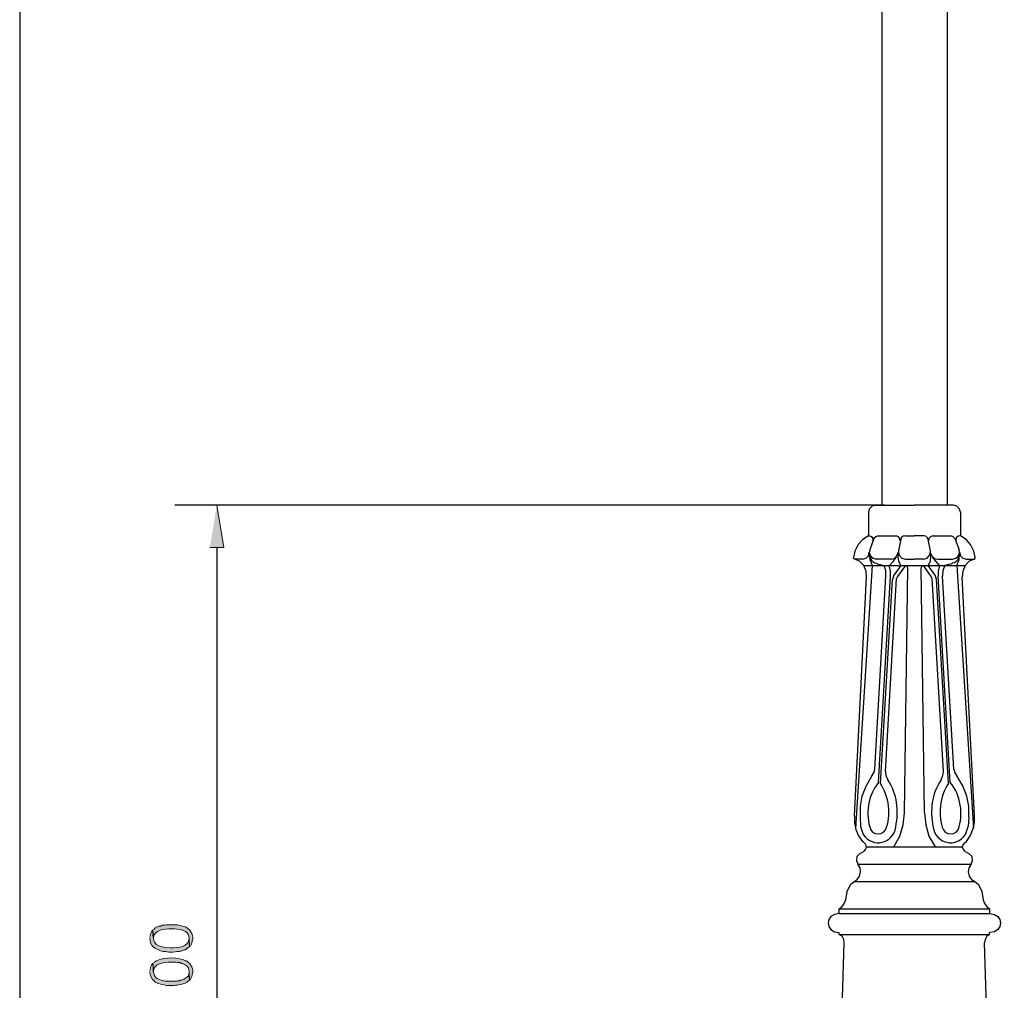
# Model space of a CAD drawing. Units: inches. Extents: x 217 to 427, y 0 to 297.
# Drawn here: x 267 to 312, y 122 to 167 of the extents above; entities that cross this region are included whole.
import ezdxf

# ---------------------------------------------------------------- set-up
doc = ezdxf.new("R2010")
doc.units = ezdxf.units.IN
doc.header["$MEASUREMENT"] = 0
doc.layers.add('Capa 1', color=7, linetype='Continuous')

msp = doc.modelspace()

# ---------------------------------------------------------------- hatches: boundary and pattern name
at = {"layer": 'Capa 1'}
msp.add_hatch(color=7, dxfattribs=at).paths.add_polyline_path([(275.787, 142.621), (276.422, 142.621), (276.105, 144.547)])
h = msp.add_hatch(color=7, dxfattribs=at)
edge = h.paths.add_edge_path()
edge.add_spline(control_points=[(273.184, 125.137), (273.184, 125.137), (273.205, 124.756), (273.205, 124.756), (273.209, 125.137), (273.737, 125.196), (274.031, 125.18), (274.207, 125.187), (274.379, 125.179), (274.538, 125.116), (274.938, 124.969), (274.804, 124.759), (274.856, 124.375), (274.856, 124.375), (274.898, 124.397), (274.898, 124.397), (274.898, 124.397), (274.941, 124.481), (274.941, 124.481), (274.941, 124.481), (274.962, 124.545), (274.962, 124.545), (274.962, 124.545), (274.983, 124.587), (274.983, 124.587), (274.983, 124.587), (274.983, 124.63), (274.983, 124.63), (275.025, 124.733), (275.008, 124.849), (274.962, 124.947), (274.962, 124.947), (274.962, 124.989), (274.962, 124.989), (274.962, 124.989), (274.919, 125.032), (274.919, 125.032), (274.919, 125.032), (274.898, 125.074), (274.898, 125.074), (274.898, 125.074), (274.877, 125.116), (274.877, 125.116), (274.877, 125.116), (274.835, 125.159), (274.835, 125.159), (274.835, 125.159), (274.792, 125.18), (274.792, 125.18), (274.634, 125.327), (274.657, 125.254), (274.538, 125.307), (274.318, 125.39), (274.078, 125.368), (273.84, 125.37), (273.84, 125.37), (273.776, 125.37), (273.776, 125.37), (273.776, 125.37), (273.734, 125.349), (273.734, 125.349), (273.734, 125.349), (273.607, 125.349), (273.607, 125.349), (273.607, 125.349), (273.522, 125.307), (273.522, 125.307), (273.522, 125.307), (273.459, 125.307), (273.459, 125.307), (273.459, 125.307), (273.29, 125.222), (273.29, 125.222), (273.29, 125.222), (273.226, 125.159), (273.226, 125.159)], knot_values=[0, 0, 0, 0, 0.352778, 0.352778, 0.352778, 0.705556, 0.705556, 0.705556, 1.058334, 1.058334, 1.058334, 1.411112, 1.411112, 1.411112, 1.76389, 1.76389, 1.76389, 2.116668, 2.116668, 2.116668, 2.469446, 2.469446, 2.469446, 2.822224, 2.822224, 2.822224, 3.175002, 3.175002, 3.175002, 3.52778, 3.52778, 3.52778, 3.880558, 3.880558, 3.880558, 4.233336, 4.233336, 4.233336, 4.586114, 4.586114, 4.586114, 4.938892, 4.938892, 4.938892, 5.29167, 5.29167, 5.29167, 5.644448, 5.644448, 5.644448, 5.997226, 5.997226, 5.997226, 6.350004, 6.350004, 6.350004, 6.702782, 6.702782, 6.702782, 7.05556, 7.05556, 7.05556, 7.408338, 7.408338, 7.408338, 7.761116, 7.761116, 7.761116, 8.113894, 8.113894, 8.113894, 8.466672, 8.466672, 8.466672, 8.81945, 8.81945, 8.81945, 8.81945], degree=3, periodic=0)
edge.add_line((273.226, 125.159), (273.184, 125.137))
h = msp.add_hatch(color=7, dxfattribs=at)
edge = h.paths.add_edge_path()
edge.add_spline(control_points=[(273.036, 124.756), (273.057, 124.562), (273.096, 124.443), (273.247, 124.312), (273.4, 124.233), (273.602, 124.125), (273.776, 124.143), (273.879, 124.093), (274.317, 124.127), (274.432, 124.164), (274.432, 124.164), (274.475, 124.164), (274.475, 124.164), (274.475, 124.164), (274.538, 124.185), (274.538, 124.185), (274.538, 124.185), (274.623, 124.227), (274.623, 124.227), (274.623, 124.227), (274.665, 124.227), (274.665, 124.227), (274.665, 124.227), (274.708, 124.248), (274.708, 124.248), (274.708, 124.248), (274.75, 124.291), (274.75, 124.291), (274.75, 124.291), (274.771, 124.291), (274.771, 124.291), (274.771, 124.291), (274.856, 124.375), (274.856, 124.375), (274.856, 124.375), (274.835, 124.756), (274.835, 124.756), (274.843, 124.33), (274.307, 124.312), (273.988, 124.312), (273.378, 124.339), (273.138, 124.426), (273.184, 125.137), (273.057, 124.954), (273.089, 125.014), (273.036, 124.799)], knot_values=[0, 0, 0, 0, 0.352778, 0.352778, 0.352778, 0.705556, 0.705556, 0.705556, 1.058334, 1.058334, 1.058334, 1.411112, 1.411112, 1.411112, 1.76389, 1.76389, 1.76389, 2.116668, 2.116668, 2.116668, 2.469446, 2.469446, 2.469446, 2.822224, 2.822224, 2.822224, 3.175002, 3.175002, 3.175002, 3.52778, 3.52778, 3.52778, 3.880558, 3.880558, 3.880558, 4.233336, 4.233336, 4.233336, 4.586114, 4.586114, 4.586114, 4.938892, 4.938892, 4.938892, 5.29167, 5.29167, 5.29167, 5.29167], degree=3, periodic=0)
edge.add_line((273.036, 124.799), (273.036, 124.756))
h = msp.add_hatch(color=7, dxfattribs=at)
edge = h.paths.add_edge_path()
edge.add_spline(control_points=[(273.184, 123.614), (273.184, 123.614), (273.205, 123.211), (273.205, 123.211), (273.205, 123.211), (273.205, 123.275), (273.205, 123.275), (273.205, 123.275), (273.226, 123.317), (273.226, 123.317), (273.226, 123.317), (273.226, 123.359), (273.226, 123.359), (273.226, 123.359), (273.269, 123.423), (273.269, 123.423), (273.269, 123.423), (273.29, 123.444), (273.29, 123.444), (273.416, 123.583), (273.375, 123.511), (273.459, 123.571), (273.636, 123.649), (273.836, 123.665), (274.031, 123.656), (274.031, 123.656), (274.242, 123.656), (274.242, 123.656), (274.242, 123.656), (274.306, 123.635), (274.306, 123.635), (274.306, 123.635), (274.411, 123.635), (274.411, 123.635), (274.411, 123.635), (274.496, 123.592), (274.496, 123.592), (274.496, 123.592), (274.538, 123.592), (274.538, 123.592), (274.967, 123.398), (274.779, 123.282), (274.856, 122.83), (274.856, 122.83), (274.898, 122.873), (274.898, 122.873), (274.898, 122.873), (274.962, 123), (274.962, 123), (274.962, 123), (274.983, 123.063), (274.983, 123.063), (274.983, 123.063), (274.983, 123.105), (274.983, 123.105), (275.025, 123.209), (275.009, 123.325), (274.962, 123.423), (274.962, 123.423), (274.962, 123.465), (274.962, 123.465), (274.962, 123.465), (274.919, 123.507), (274.919, 123.507), (274.919, 123.507), (274.898, 123.55), (274.898, 123.55), (274.898, 123.55), (274.877, 123.592), (274.877, 123.592), (274.877, 123.592), (274.835, 123.614), (274.835, 123.614), (274.835, 123.614), (274.75, 123.698), (274.75, 123.698), (274.75, 123.698), (274.708, 123.698), (274.708, 123.698), (274.708, 123.698), (274.687, 123.719), (274.687, 123.719), (274.687, 123.719), (274.644, 123.74), (274.644, 123.74), (274.644, 123.74), (274.58, 123.762), (274.58, 123.762), (274.58, 123.762), (274.538, 123.783), (274.538, 123.783), (274.214, 123.884), (273.48, 123.895), (273.226, 123.635)], knot_values=[0, 0, 0, 0, 0.352778, 0.352778, 0.352778, 0.705556, 0.705556, 0.705556, 1.058334, 1.058334, 1.058334, 1.411112, 1.411112, 1.411112, 1.76389, 1.76389, 1.76389, 2.116668, 2.116668, 2.116668, 2.469446, 2.469446, 2.469446, 2.822224, 2.822224, 2.822224, 3.175002, 3.175002, 3.175002, 3.52778, 3.52778, 3.52778, 3.880558, 3.880558, 3.880558, 4.233336, 4.233336, 4.233336, 4.586114, 4.586114, 4.586114, 4.938892, 4.938892, 4.938892, 5.29167, 5.29167, 5.29167, 5.644448, 5.644448, 5.644448, 5.997226, 5.997226, 5.997226, 6.350004, 6.350004, 6.350004, 6.702782, 6.702782, 6.702782, 7.05556, 7.05556, 7.05556, 7.408338, 7.408338, 7.408338, 7.761116, 7.761116, 7.761116, 8.113894, 8.113894, 8.113894, 8.466672, 8.466672, 8.466672, 8.81945, 8.81945, 8.81945, 9.172228, 9.172228, 9.172228, 9.525006, 9.525006, 9.525006, 9.877784, 9.877784, 9.877784, 10.230562, 10.230562, 10.230562, 10.58334, 10.58334, 10.58334, 10.936118, 10.936118, 10.936118, 10.936118], degree=3, periodic=0)
edge.add_line((273.226, 123.635), (273.184, 123.614))
h = msp.add_hatch(color=7, dxfattribs=at)
edge = h.paths.add_edge_path()
edge.add_spline(control_points=[(273.036, 123.211), (273.048, 123.075), (273.125, 122.856), (273.247, 122.788), (273.247, 122.788), (273.29, 122.746), (273.29, 122.746), (273.29, 122.746), (273.374, 122.703), (273.374, 122.703), (273.374, 122.703), (273.417, 122.703), (273.417, 122.703), (273.417, 122.703), (273.459, 122.682), (273.459, 122.682), (273.545, 122.619), (273.689, 122.636), (273.776, 122.597), (273.875, 122.597), (273.974, 122.597), (274.073, 122.597), (274.175, 122.59), (274.27, 122.602), (274.369, 122.619), (274.452, 122.632), (274.546, 122.676), (274.623, 122.682), (274.804, 122.757), (274.738, 122.767), (274.856, 122.83), (274.856, 122.83), (274.835, 123.211), (274.835, 123.211), (274.819, 123.053), (274.792, 122.96), (274.623, 122.894), (274.623, 122.894), (274.623, 122.873), (274.623, 122.873), (274.623, 122.873), (274.58, 122.873), (274.58, 122.873), (274.58, 122.873), (274.496, 122.83), (274.496, 122.83), (274.496, 122.83), (274.432, 122.83), (274.432, 122.83), (274.432, 122.83), (274.39, 122.809), (274.39, 122.809), (274.39, 122.809), (274.327, 122.809), (274.327, 122.809), (274.327, 122.809), (274.284, 122.788), (274.284, 122.788), (274.284, 122.788), (274.221, 122.788), (274.221, 122.788), (274.059, 122.788), (273.896, 122.788), (273.734, 122.788), (273.555, 122.842), (273.563, 122.809), (273.374, 122.915), (273.144, 123.033), (273.2, 123.428), (273.184, 123.614), (273.057, 123.43), (273.089, 123.49), (273.036, 123.275)], knot_values=[0, 0, 0, 0, 0.352778, 0.352778, 0.352778, 0.705556, 0.705556, 0.705556, 1.058334, 1.058334, 1.058334, 1.411112, 1.411112, 1.411112, 1.76389, 1.76389, 1.76389, 2.116668, 2.116668, 2.116668, 2.469446, 2.469446, 2.469446, 2.822224, 2.822224, 2.822224, 3.175002, 3.175002, 3.175002, 3.52778, 3.52778, 3.52778, 3.880558, 3.880558, 3.880558, 4.233336, 4.233336, 4.233336, 4.586114, 4.586114, 4.586114, 4.938892, 4.938892, 4.938892, 5.29167, 5.29167, 5.29167, 5.644448, 5.644448, 5.644448, 5.997226, 5.997226, 5.997226, 6.350004, 6.350004, 6.350004, 6.702782, 6.702782, 6.702782, 7.05556, 7.05556, 7.05556, 7.408338, 7.408338, 7.408338, 7.761116, 7.761116, 7.761116, 8.113894, 8.113894, 8.113894, 8.466672, 8.466672, 8.466672, 8.466672], degree=3, periodic=0)
edge.add_line((273.036, 123.275), (273.036, 123.211))

# ---------------------------------------------------------------- linework, layer by layer
at = {"layer": 'Capa 1', "color": 7, "lineweight": 25}
for points in [[(267.088, 238.802), (267.088, 102.637)], [(306.521, 238.337), (306.521, 144.547)], [(309.506, 238.337), (309.506, 144.547)], [(306.648, 144.547), (274.179, 144.547)], [(306.225, 144.547), (306.077, 144.505), (305.95, 144.378), (305.907, 144.23)], [(305.907, 144.23), (305.907, 143.15), (305.929, 143.15)], [(306.225, 144.547), (308.003, 144.547)], [(309.802, 144.547), (308.003, 144.547)], [(310.119, 144.23), (310.077, 144.378), (309.95, 144.505), (309.802, 144.547)], [(310.119, 144.23), (310.119, 143.15), (310.098, 143.15)], [(305.907, 143.15), (305.653, 142.981), (305.442, 142.748), (305.294, 142.452), (305.23, 142.155)], [(306.161, 143.023), (305.971, 142.515)], [(306.352, 143.15), (306.246, 143.108), (306.161, 143.023)], [(306.352, 143.15), (306.966, 143.15)], [(306.966, 143.15), (307.177, 143.15)], [(307.368, 142.917), (307.347, 143.023), (307.283, 143.108), (307.177, 143.15)], [(307.389, 142.981), (307.283, 142.473)], [(307.58, 143.15), (307.495, 143.129), (307.41, 143.066), (307.389, 142.981)], [(307.58, 143.15), (308.003, 143.15)], [(308.447, 143.15), (308.003, 143.15)], [(308.744, 142.473), (308.638, 142.981), (308.617, 143.066), (308.532, 143.129), (308.447, 143.15)], [(308.871, 143.15), (308.85, 143.15), (308.744, 143.108), (308.68, 143.023), (308.659, 142.917)], [(308.871, 143.15), (309.675, 143.15)], [(309.866, 143.023), (309.781, 143.108), (309.675, 143.15)], [(309.866, 143.023), (310.056, 142.515)], [(310.098, 143.15), (310.014, 143.129), (309.929, 143.066), (309.908, 142.981), (309.908, 142.875)], [(310.797, 142.155), (310.733, 142.452), (310.585, 142.748), (310.374, 142.981), (310.119, 143.15)], [(276.105, 142.621), (276.105, 102.468)], [(305.632, 142.092), (305.801, 142.134), (305.907, 142.24), (305.95, 142.409)], [(305.632, 142.092), (305.801, 142.134), (305.907, 142.24), (305.95, 142.409)], [(305.971, 142.515), (305.95, 142.367), (306.013, 142.219), (306.119, 142.134), (306.267, 142.092)], [(305.95, 142.409), (305.971, 142.24), (306.013, 142.113), (306.056, 142.007), (306.077, 142.007), (306.119, 141.965), (306.182, 141.923), (306.267, 141.902), (306.288, 141.88), (306.352, 141.859), (306.458, 141.838), (306.542, 141.817), (306.606, 141.796), (306.627, 141.796)], [(305.95, 142.388), (305.971, 142.071), (306.077, 141.796)], [(306.944, 142.092), (307.093, 142.113), (307.199, 142.219), (307.262, 142.346)], [(307.283, 142.409), (307.262, 142.198), (307.283, 141.986), (307.389, 141.796)], [(307.262, 142.346), (307.283, 142.388)], [(307.283, 142.473), (307.304, 142.283), (307.432, 142.134), (307.601, 142.092)], [(308.427, 142.092), (308.596, 142.134), (308.723, 142.283), (308.744, 142.473)], [(308.638, 141.796), (308.744, 141.986), (308.765, 142.198), (308.744, 142.409)], [(308.765, 142.346), (308.828, 142.219), (308.934, 142.113), (309.082, 142.092)], [(310.077, 142.409), (310.056, 142.24), (310.014, 142.113), (309.971, 142.007), (309.95, 142.007), (309.908, 141.965), (309.845, 141.923), (309.76, 141.902), (309.738, 141.88), (309.675, 141.859), (309.569, 141.838), (309.485, 141.817), (309.421, 141.796), (309.4, 141.796)], [(310.077, 142.409), (310.056, 142.24), (310.014, 142.113), (309.971, 142.007), (309.95, 142.007), (309.908, 141.965), (309.845, 141.923), (309.76, 141.902), (309.738, 141.88), (309.675, 141.859), (309.569, 141.838), (309.485, 141.817), (309.421, 141.796), (309.4, 141.796)], [(309.76, 142.092), (309.908, 142.134), (310.014, 142.219), (310.077, 142.367), (310.056, 142.515)], [(309.95, 141.796), (310.056, 142.071), (310.077, 142.388)], [(310.077, 142.409), (310.119, 142.24), (310.226, 142.134), (310.395, 142.092)], [(310.077, 142.409), (310.119, 142.24), (310.226, 142.134), (310.395, 142.092)], [(305.23, 142.134), (305.23, 142.155)], [(305.23, 142.134), (305.272, 142.092)], [(305.632, 142.092), (305.272, 142.092)], [(305.823, 141.267), (305.801, 141.541), (305.696, 141.796), (305.505, 141.986), (305.272, 142.092)], [(306.944, 142.092), (306.267, 142.092)], [(306.86, 141.774), (307.051, 141.986), (307.199, 142.198)], [(307.601, 142.092), (308.003, 142.092)], [(308.427, 142.092), (308.003, 142.092)], [(308.828, 142.198), (308.976, 141.986), (309.167, 141.774)], [(309.082, 142.092), (309.76, 142.092)], [(310.755, 142.092), (310.522, 141.986), (310.331, 141.796), (310.226, 141.541), (310.204, 141.267)], [(310.395, 142.092), (310.755, 142.092)], [(310.755, 142.092), (310.797, 142.134), (310.797, 142.155)], [(310.755, 142.092), (310.797, 142.134)], [(310.797, 142.134), (310.797, 142.155)], [(306.077, 141.796), (305.315, 129.773)], [(305.696, 141.796), (310.331, 141.796)], [(306.712, 141.309), (306.712, 141.563), (306.627, 141.796)], [(306.923, 141.309), (306.923, 141.541), (306.86, 141.796)], [(307.389, 141.796), (307.072, 141.351)], [(307.558, 141.732), (307.241, 141.288), (307.199, 141.203)], [(307.706, 141.69), (307.685, 141.753), (307.622, 141.774), (307.558, 141.732)], [(307.558, 130.493), (307.706, 141.69)], [(308.469, 141.732), (308.405, 141.774), (308.342, 141.753), (308.32, 141.69)], [(308.469, 130.493), (308.32, 141.69)], [(308.828, 141.203), (308.786, 141.288), (308.469, 141.732)], [(308.956, 141.351), (308.638, 141.796)], [(309.167, 141.796), (309.104, 141.541), (309.104, 141.309)], [(309.4, 141.796), (309.315, 141.563), (309.294, 141.309)], [(309.95, 141.796), (310.712, 129.773)], [(305.272, 130.345), (305.823, 141.267)], [(306.204, 132.482), (306.712, 141.309)], [(306.373, 131.868), (306.923, 141.309)], [(306.458, 131.826), (307.008, 141.16)], [(306.691, 132.377), (307.199, 141.203)], [(307.072, 141.351), (307.008, 141.16)], [(309.336, 132.377), (308.828, 141.203)], [(309.019, 141.16), (308.956, 141.351)], [(309.569, 131.826), (309.019, 141.16)], [(309.654, 131.868), (309.104, 141.309)], [(309.823, 132.482), (309.294, 141.309)], [(310.755, 130.345), (310.204, 141.267)], [(306.056, 132.144), (306.161, 132.313), (306.204, 132.482)], [(309.823, 132.482), (309.866, 132.313), (309.971, 132.144)], [(306.056, 132.144), (305.801, 131.72), (305.611, 131.254), (305.526, 130.789), (305.526, 130.281)], [(306.691, 132.377), (306.712, 132.186), (306.796, 131.995)], [(309.231, 131.995), (309.315, 132.186), (309.336, 132.377)], [(310.5, 130.281), (310.5, 130.789), (310.416, 131.254), (310.226, 131.72), (309.971, 132.144)], [(305.272, 130.345), (305.272, 130.027), (305.336, 129.731), (305.463, 129.434), (305.632, 129.18)], [(305.526, 130.281), (305.548, 129.857)], [(307.072, 128.926), (307.347, 129.413), (307.495, 129.942), (307.558, 130.493)], [(308.469, 130.493), (308.532, 129.942), (308.68, 129.413), (308.956, 128.926)], [(310.395, 129.18), (310.564, 129.434), (310.691, 129.731), (310.755, 130.027), (310.755, 130.345)], [(310.5, 130.281), (310.479, 129.857)], [(305.548, 129.857), (305.675, 129.498)], [(306.013, 129.709), (306.098, 129.604), (306.225, 129.54), (306.352, 129.519)], [(306.352, 129.519), (306.479, 129.54), (306.606, 129.604), (306.691, 129.709)], [(309.336, 129.709), (309.421, 129.604), (309.548, 129.54), (309.675, 129.519)], [(309.675, 129.519), (309.802, 129.54), (309.929, 129.604), (310.014, 129.709)], [(310.352, 129.498), (310.479, 129.857)], [(305.823, 128.926), (310.204, 128.926)], [(310.31, 129.117), (310.247, 129.032), (310.204, 128.926), (310.247, 128.82), (310.31, 128.736)], [(310.31, 129.117), (310.395, 129.18)], [(305.505, 128.609), (305.378, 128.482), (305.357, 128.312), (305.421, 128.143)], [(305.505, 128.609), (305.717, 128.736)], [(310.607, 128.143), (310.67, 128.312), (310.649, 128.482), (310.522, 128.609), (310.31, 128.736)], [(305.252, 127.339), (305.4, 127.445), (305.505, 127.593), (305.548, 127.783), (305.526, 127.974), (305.421, 128.143)], [(305.421, 128.143), (310.607, 128.143)], [(310.607, 128.143), (310.5, 127.974), (310.479, 127.783), (310.522, 127.593), (310.628, 127.445), (310.776, 127.339)], [(304.934, 126.894), (305.082, 127.212), (305.252, 127.339)], [(305.252, 127.339), (310.776, 127.339)], [(310.776, 127.339), (310.945, 127.212), (311.093, 126.894)], [(304.574, 125.878), (304.574, 126.09), (304.701, 126.196), (304.807, 126.344), (304.87, 126.513), (304.934, 126.894)], [(311.093, 126.894), (311.157, 126.513)], [(311.157, 126.513), (311.22, 126.344), (311.326, 126.196), (311.453, 126.09), (311.453, 125.878)], [(304.574, 126.09), (311.453, 126.09)], [(304.574, 125.878), (311.453, 125.878)], [(304.807, 124.545), (304.786, 124.693), (304.701, 124.841), (304.574, 124.926), (304.574, 125.011)], [(304.574, 124.926), (311.453, 124.926)], [(311.453, 124.926), (311.326, 124.841), (311.242, 124.693), (311.22, 124.545)], [(311.453, 124.926), (311.453, 125.011)], [(304.32, 108.945), (304.807, 124.545)], [(311.707, 108.945), (311.22, 124.545)]]:
    msp.add_lwpolyline(points, dxfattribs=at)
at = {"layer": 'Capa 1', "lineweight": 0}
msp.add_lwpolyline([(275.787, 142.621), (276.422, 142.621), (276.105, 144.547)], dxfattribs=at)
at = {"layer": 'Capa 1', "color": 7, "lineweight": 25}
for points in [[(306.119, 142.875), (306.133, 143.053), (306.1, 143.136), (305.907, 143.15)], [(307.156, 129.836), (307.311, 130.629), (307.23, 131.303), (306.796, 131.995)], [(309.231, 131.995), (308.797, 131.303), (308.716, 130.629), (308.871, 129.836)], [(306.373, 131.868), (305.895, 131.316), (305.756, 130.394), (306.013, 129.709)], [(306.691, 129.709), (306.973, 130.317), (306.846, 131.283), (306.458, 131.826)], [(309.569, 131.826), (309.181, 131.283), (309.054, 130.317), (309.336, 129.709)], [(310.014, 129.709), (310.271, 130.394), (310.132, 131.316), (309.654, 131.868)], [(305.675, 129.498), (306.109, 128.844), (307.05, 129.082), (307.156, 129.836)], [(308.871, 129.836), (308.977, 129.082), (309.918, 128.844), (310.352, 129.498)], [(305.717, 128.736), (305.901, 128.923), (305.811, 129.05), (305.632, 129.18)], [(304.574, 125.878), (303.902, 125.866), (303.903, 125.024), (304.574, 125.011)], [(311.453, 125.878), (312.125, 125.866), (312.124, 125.024), (311.453, 125.011)]]:
    msp.add_open_spline(points, degree=3, dxfattribs=at)
at = {"layer": 'Capa 1', "lineweight": 0}
for points, knots in [([(273.184, 125.137), (273.184, 125.137), (273.205, 124.756), (273.205, 124.756), (273.209, 125.137), (273.737, 125.196), (274.031, 125.18), (274.207, 125.187), (274.379, 125.179), (274.538, 125.116), (274.938, 124.969), (274.804, 124.759), (274.856, 124.375), (274.856, 124.375), (274.898, 124.397), (274.898, 124.397), (274.898, 124.397), (274.941, 124.481), (274.941, 124.481), (274.941, 124.481), (274.962, 124.545), (274.962, 124.545), (274.962, 124.545), (274.983, 124.587), (274.983, 124.587), (274.983, 124.587), (274.983, 124.63), (274.983, 124.63), (275.025, 124.733), (275.008, 124.849), (274.962, 124.947), (274.962, 124.947), (274.962, 124.989), (274.962, 124.989), (274.962, 124.989), (274.919, 125.032), (274.919, 125.032), (274.919, 125.032), (274.898, 125.074), (274.898, 125.074), (274.898, 125.074), (274.877, 125.116), (274.877, 125.116), (274.877, 125.116), (274.835, 125.159), (274.835, 125.159), (274.835, 125.159), (274.792, 125.18), (274.792, 125.18), (274.634, 125.327), (274.657, 125.254), (274.538, 125.307), (274.318, 125.39), (274.078, 125.368), (273.84, 125.37), (273.84, 125.37), (273.776, 125.37), (273.776, 125.37), (273.776, 125.37), (273.734, 125.349), (273.734, 125.349), (273.734, 125.349), (273.607, 125.349), (273.607, 125.349), (273.607, 125.349), (273.522, 125.307), (273.522, 125.307), (273.522, 125.307), (273.459, 125.307), (273.459, 125.307), (273.459, 125.307), (273.29, 125.222), (273.29, 125.222), (273.29, 125.222), (273.226, 125.159), (273.226, 125.159)], [0, 0, 0, 0, 1, 1, 1, 2, 2, 2, 3, 3, 3, 4, 4, 4, 5, 5, 5, 6, 6, 6, 7, 7, 7, 8, 8, 8, 9, 9, 9, 10, 10, 10, 11, 11, 11, 12, 12, 12, 13, 13, 13, 14, 14, 14, 15, 15, 15, 16, 16, 16, 17, 17, 17, 18, 18, 18, 19, 19, 19, 20, 20, 20, 21, 21, 21, 22, 22, 22, 23, 23, 23, 24, 24, 24, 25, 25, 25, 25]), ([(273.036, 124.756), (273.057, 124.562), (273.096, 124.443), (273.247, 124.312), (273.4, 124.233), (273.602, 124.125), (273.776, 124.143), (273.879, 124.093), (274.317, 124.127), (274.432, 124.164), (274.432, 124.164), (274.475, 124.164), (274.475, 124.164), (274.475, 124.164), (274.538, 124.185), (274.538, 124.185), (274.538, 124.185), (274.623, 124.227), (274.623, 124.227), (274.623, 124.227), (274.665, 124.227), (274.665, 124.227), (274.665, 124.227), (274.708, 124.248), (274.708, 124.248), (274.708, 124.248), (274.75, 124.291), (274.75, 124.291), (274.75, 124.291), (274.771, 124.291), (274.771, 124.291), (274.771, 124.291), (274.856, 124.375), (274.856, 124.375), (274.856, 124.375), (274.835, 124.756), (274.835, 124.756), (274.843, 124.33), (274.307, 124.312), (273.988, 124.312), (273.378, 124.339), (273.138, 124.426), (273.184, 125.137), (273.057, 124.954), (273.089, 125.014), (273.036, 124.799)], [0, 0, 0, 0, 1, 1, 1, 2, 2, 2, 3, 3, 3, 4, 4, 4, 5, 5, 5, 6, 6, 6, 7, 7, 7, 8, 8, 8, 9, 9, 9, 10, 10, 10, 11, 11, 11, 12, 12, 12, 13, 13, 13, 14, 14, 14, 15, 15, 15, 15]), ([(273.184, 123.614), (273.184, 123.614), (273.205, 123.211), (273.205, 123.211), (273.205, 123.211), (273.205, 123.275), (273.205, 123.275), (273.205, 123.275), (273.226, 123.317), (273.226, 123.317), (273.226, 123.317), (273.226, 123.359), (273.226, 123.359), (273.226, 123.359), (273.269, 123.423), (273.269, 123.423), (273.269, 123.423), (273.29, 123.444), (273.29, 123.444), (273.416, 123.583), (273.375, 123.511), (273.459, 123.571), (273.636, 123.649), (273.836, 123.665), (274.031, 123.656), (274.031, 123.656), (274.242, 123.656), (274.242, 123.656), (274.242, 123.656), (274.306, 123.635), (274.306, 123.635), (274.306, 123.635), (274.411, 123.635), (274.411, 123.635), (274.411, 123.635), (274.496, 123.592), (274.496, 123.592), (274.496, 123.592), (274.538, 123.592), (274.538, 123.592), (274.967, 123.398), (274.779, 123.282), (274.856, 122.83), (274.856, 122.83), (274.898, 122.873), (274.898, 122.873), (274.898, 122.873), (274.962, 123), (274.962, 123), (274.962, 123), (274.983, 123.063), (274.983, 123.063), (274.983, 123.063), (274.983, 123.105), (274.983, 123.105), (275.025, 123.209), (275.009, 123.325), (274.962, 123.423), (274.962, 123.423), (274.962, 123.465), (274.962, 123.465), (274.962, 123.465), (274.919, 123.507), (274.919, 123.507), (274.919, 123.507), (274.898, 123.55), (274.898, 123.55), (274.898, 123.55), (274.877, 123.592), (274.877, 123.592), (274.877, 123.592), (274.835, 123.614), (274.835, 123.614), (274.835, 123.614), (274.75, 123.698), (274.75, 123.698), (274.75, 123.698), (274.708, 123.698), (274.708, 123.698), (274.708, 123.698), (274.687, 123.719), (274.687, 123.719), (274.687, 123.719), (274.644, 123.74), (274.644, 123.74), (274.644, 123.74), (274.58, 123.762), (274.58, 123.762), (274.58, 123.762), (274.538, 123.783), (274.538, 123.783), (274.214, 123.884), (273.48, 123.895), (273.226, 123.635)], [0, 0, 0, 0, 1, 1, 1, 2, 2, 2, 3, 3, 3, 4, 4, 4, 5, 5, 5, 6, 6, 6, 7, 7, 7, 8, 8, 8, 9, 9, 9, 10, 10, 10, 11, 11, 11, 12, 12, 12, 13, 13, 13, 14, 14, 14, 15, 15, 15, 16, 16, 16, 17, 17, 17, 18, 18, 18, 19, 19, 19, 20, 20, 20, 21, 21, 21, 22, 22, 22, 23, 23, 23, 24, 24, 24, 25, 25, 25, 26, 26, 26, 27, 27, 27, 28, 28, 28, 29, 29, 29, 30, 30, 30, 31, 31, 31, 31]), ([(273.036, 123.211), (273.048, 123.075), (273.125, 122.856), (273.247, 122.788), (273.247, 122.788), (273.29, 122.746), (273.29, 122.746), (273.29, 122.746), (273.374, 122.703), (273.374, 122.703), (273.374, 122.703), (273.417, 122.703), (273.417, 122.703), (273.417, 122.703), (273.459, 122.682), (273.459, 122.682), (273.545, 122.619), (273.689, 122.636), (273.776, 122.597), (273.875, 122.597), (273.974, 122.597), (274.073, 122.597), (274.175, 122.59), (274.27, 122.602), (274.369, 122.619), (274.452, 122.632), (274.546, 122.676), (274.623, 122.682), (274.804, 122.757), (274.738, 122.767), (274.856, 122.83), (274.856, 122.83), (274.835, 123.211), (274.835, 123.211), (274.819, 123.053), (274.792, 122.96), (274.623, 122.894), (274.623, 122.894), (274.623, 122.873), (274.623, 122.873), (274.623, 122.873), (274.58, 122.873), (274.58, 122.873), (274.58, 122.873), (274.496, 122.83), (274.496, 122.83), (274.496, 122.83), (274.432, 122.83), (274.432, 122.83), (274.432, 122.83), (274.39, 122.809), (274.39, 122.809), (274.39, 122.809), (274.327, 122.809), (274.327, 122.809), (274.327, 122.809), (274.284, 122.788), (274.284, 122.788), (274.284, 122.788), (274.221, 122.788), (274.221, 122.788), (274.059, 122.788), (273.896, 122.788), (273.734, 122.788), (273.555, 122.842), (273.563, 122.809), (273.374, 122.915), (273.144, 123.033), (273.2, 123.428), (273.184, 123.614), (273.057, 123.43), (273.089, 123.49), (273.036, 123.275)], [0, 0, 0, 0, 1, 1, 1, 2, 2, 2, 3, 3, 3, 4, 4, 4, 5, 5, 5, 6, 6, 6, 7, 7, 7, 8, 8, 8, 9, 9, 9, 10, 10, 10, 11, 11, 11, 12, 12, 12, 13, 13, 13, 14, 14, 14, 15, 15, 15, 16, 16, 16, 17, 17, 17, 18, 18, 18, 19, 19, 19, 20, 20, 20, 21, 21, 21, 22, 22, 22, 23, 23, 23, 24, 24, 24, 24])]:
    msp.add_open_spline(points, degree=3, knots=knots, dxfattribs=at)

doc.saveas('drawing.dxf')
